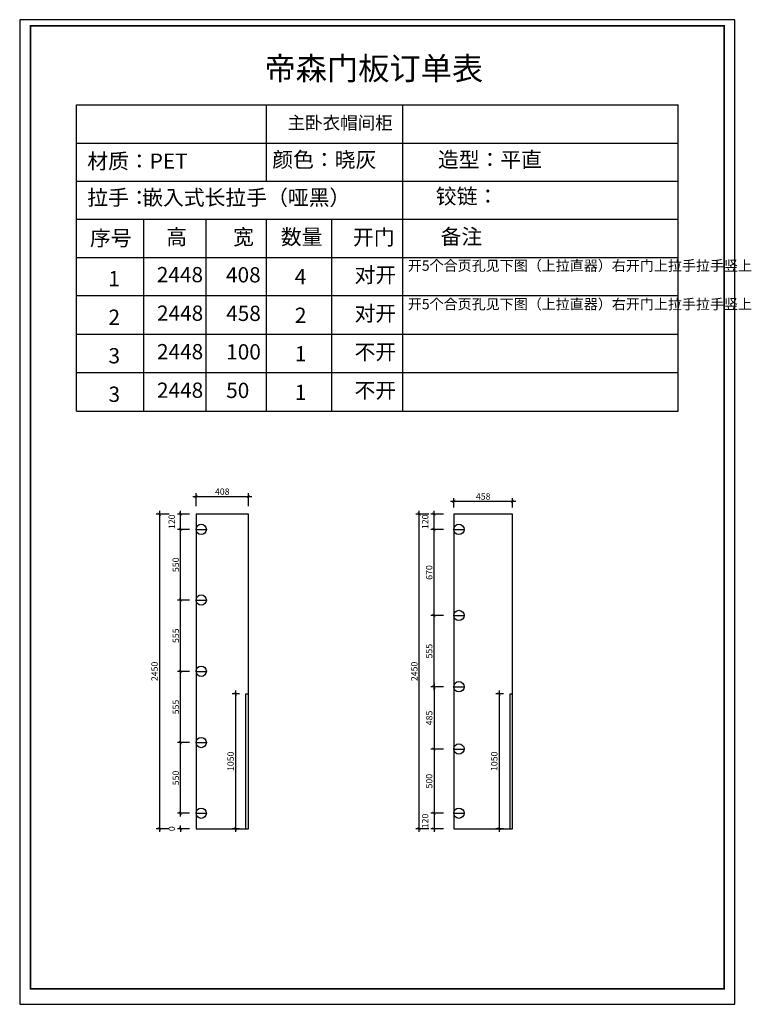
# Model space of a CAD drawing. Units: millimetres. Extents: x 10812 to 19760, y -542 to 14829.
# Drawn here: x 12478 to 18175, y -542 to 7125 of the extents above; entities that cross this region are included whole.
import ezdxf

# ---------------------------------------------------------------- set-up
doc = ezdxf.new("R2010")
doc.units = ezdxf.units.MM
doc.styles.get("Standard").update_dxf_attribs({"font": 'arial.ttf'})
doc.styles.add('宋体', font='txt')
doc.styles.add('宋字', font='txt', dxfattribs={"height": 80})
doc.dimstyles.new('3vjia', dxfattribs={"dimscale": 25, "dimtxt": 2, "dimasz": 1, "dimexe": 1, "dimexo": 2, "dimgap": 0.5, "dimtad": 1, "dimdec": 0, "dimzin": 0, "dimdsep": 46, "dimtxsty": '宋体', "dimblk": 'ARCHTICK', "dimcen": 1.5, "dimdle": 1, "dimadec": 0, "dimazin": 0, "dimtfac": 1, "dimtdec": 0, "dimtmove": 2, "dimatfit": 3, "dimfxl": 3, "dimfxlon": 1, "dimtolj": 1, "dimtzin": 0, "dimarcsym": 0})

# ---------------------------------------------------------------- blocks, each defined once
blk = doc.blocks.new('_ArchTick')
at = {"color": 0, "linetype": 'ByBlock', "const_width": 0.15}
blk.add_lwpolyline([(-0.5, -0.5), (0.5, 0.5)], dxfattribs=at)
blk = doc.blocks.new('*D18')
at = {"color": 0, "lineweight": -2, "transparency": 16777216}
for p, q in [((13730.7, 825.6), (13730.7, 850.6)), ((13801.5, 825.6), (13705.7, 825.6)), ((13801.5, 825.6), (13705.7, 825.6)), ((13730.7, 825.6), (13730.7, 800.6))]:
    blk.add_line(p, q, dxfattribs=at)
at = {"layer": 'Defpoints', "color": 0, "transparency": 16777216}
for p in [(13730.7, 825.6), (13851.5, 825.6), (13851.5, 825.6)]:
    blk.add_point(p, dxfattribs=at)
at = {"color": 0, "lineweight": -2, "transparency": 16777216, "xscale": 25, "yscale": 25, "zscale": 25}
for rotation in [90, 270]:
    blk.add_blockref('_ArchTick', (13730.7, 825.6), dxfattribs=dict(at, rotation=rotation))
at = {"color": 0, "transparency": 16777216, "insert": (13662, 825.6), "char_height": 50, "attachment_point": 5, "rotation": 90, "style": '宋体'}
blk.add_mtext('\\A1;0', dxfattribs=at)
blk = doc.blocks.new('*D19')
at = {"color": 0, "lineweight": -2, "transparency": 16777216}
for p, q in [((13801.5, 1495.6), (13705.7, 1495.6)), ((13730.7, 920.6), (13730.7, 1520.6)), ((13801.5, 945.6), (13705.7, 945.6))]:
    blk.add_line(p, q, dxfattribs=at)
at = {"layer": 'Defpoints', "color": 0, "transparency": 16777216}
for p in [(13730.7, 1495.6), (13851.5, 1495.6), (13851.5, 945.6)]:
    blk.add_point(p, dxfattribs=at)
at = {"color": 0, "lineweight": -2, "transparency": 16777216, "xscale": 25, "yscale": 25, "zscale": 25}
for p, rotation in [((13730.7, 1495.6), 90), ((13730.7, 945.6), 270)]:
    blk.add_blockref('_ArchTick', p, dxfattribs=dict(at, rotation=rotation))
at = {"color": 0, "transparency": 16777216, "insert": (13693.2, 1220.6), "char_height": 50, "attachment_point": 5, "rotation": 90, "style": '宋体'}
blk.add_mtext('\\A1;550', dxfattribs=at)
blk = doc.blocks.new('*D20')
at = {"color": 0, "lineweight": -2, "transparency": 16777216}
for p, q in [((13730.7, 1470.6), (13730.7, 2075.6)), ((13801.5, 2050.6), (13705.7, 2050.6)), ((13801.5, 1495.6), (13705.7, 1495.6))]:
    blk.add_line(p, q, dxfattribs=at)
at = {"layer": 'Defpoints', "color": 0, "transparency": 16777216}
for p in [(13730.7, 2050.6), (13851.5, 2050.6), (13851.5, 1495.6)]:
    blk.add_point(p, dxfattribs=at)
at = {"color": 0, "lineweight": -2, "transparency": 16777216, "xscale": 25, "yscale": 25, "zscale": 25}
for p, rotation in [((13730.7, 2050.6), 90), ((13730.7, 1495.6), 270)]:
    blk.add_blockref('_ArchTick', p, dxfattribs=dict(at, rotation=rotation))
at = {"color": 0, "transparency": 16777216, "insert": (13693.2, 1773.1), "char_height": 50, "attachment_point": 5, "rotation": 90, "style": '宋体'}
blk.add_mtext('\\A1;555', dxfattribs=at)
blk = doc.blocks.new('*D21')
at = {"color": 0, "lineweight": -2, "transparency": 16777216}
for p, q in [((13730.7, 2025.6), (13730.7, 2630.6)), ((13801.5, 2605.6), (13705.7, 2605.6)), ((13801.5, 2050.6), (13705.7, 2050.6))]:
    blk.add_line(p, q, dxfattribs=at)
at = {"layer": 'Defpoints', "color": 0, "transparency": 16777216}
for p in [(13730.7, 2605.6), (13851.5, 2605.6), (13851.5, 2050.6)]:
    blk.add_point(p, dxfattribs=at)
at = {"color": 0, "lineweight": -2, "transparency": 16777216, "xscale": 25, "yscale": 25, "zscale": 25}
for p, rotation in [((13730.7, 2605.6), 90), ((13730.7, 2050.6), 270)]:
    blk.add_blockref('_ArchTick', p, dxfattribs=dict(at, rotation=rotation))
at = {"color": 0, "transparency": 16777216, "insert": (13693.2, 2328.1), "char_height": 50, "attachment_point": 5, "rotation": 90, "style": '宋体'}
blk.add_mtext('\\A1;555', dxfattribs=at)
blk = doc.blocks.new('*D22')
at = {"color": 0, "lineweight": -2, "transparency": 16777216}
for p, q in [((13801.5, 3155.6), (13705.7, 3155.6)), ((13730.7, 2580.6), (13730.7, 3180.6)), ((13801.5, 2605.6), (13705.7, 2605.6))]:
    blk.add_line(p, q, dxfattribs=at)
at = {"layer": 'Defpoints', "color": 0, "transparency": 16777216}
for p in [(13730.7, 3155.6), (13851.5, 3155.6), (13851.5, 2605.6)]:
    blk.add_point(p, dxfattribs=at)
at = {"color": 0, "lineweight": -2, "transparency": 16777216, "xscale": 25, "yscale": 25, "zscale": 25}
for p, rotation in [((13730.7, 3155.6), 90), ((13730.7, 2605.6), 270)]:
    blk.add_blockref('_ArchTick', p, dxfattribs=dict(at, rotation=rotation))
at = {"color": 0, "transparency": 16777216, "insert": (13693.2, 2880.6), "char_height": 50, "attachment_point": 5, "rotation": 90, "style": '宋体'}
blk.add_mtext('\\A1;550', dxfattribs=at)
blk = doc.blocks.new('*D23')
at = {"color": 0, "lineweight": -2, "transparency": 16777216}
for p, q in [((13730.7, 3130.6), (13730.7, 3300.6)), ((13801.5, 3275.6), (13705.7, 3275.6)), ((13801.5, 3155.6), (13705.7, 3155.6))]:
    blk.add_line(p, q, dxfattribs=at)
at = {"layer": 'Defpoints', "color": 0, "transparency": 16777216}
for p in [(13730.7, 3275.6), (13851.5, 3275.6), (13851.5, 3155.6)]:
    blk.add_point(p, dxfattribs=at)
at = {"color": 0, "lineweight": -2, "transparency": 16777216, "xscale": 25, "yscale": 25, "zscale": 25}
for p, rotation in [((13730.7, 3275.6), 90), ((13730.7, 3155.6), 270)]:
    blk.add_blockref('_ArchTick', p, dxfattribs=dict(at, rotation=rotation))
at = {"color": 0, "transparency": 16777216, "insert": (13662, 3215.6), "char_height": 50, "attachment_point": 5, "rotation": 90, "style": '宋体'}
blk.add_mtext('\\A1;120', dxfattribs=at)
blk = doc.blocks.new('*D24')
at = {"color": 0, "lineweight": -2, "transparency": 16777216}
for p, q in [((13565.9, 3300.6), (13565.9, 800.6)), ((13640.9, 3275.6), (13540.9, 3275.6)), ((13640.9, 825.6), (13540.9, 825.6))]:
    blk.add_line(p, q, dxfattribs=at)
at = {"layer": 'Defpoints', "color": 0, "transparency": 16777216}
for p in [(13851.5, 3275.6), (13565.9, 825.6), (13851.5, 825.6)]:
    blk.add_point(p, dxfattribs=at)
at = {"color": 0, "lineweight": -2, "transparency": 16777216, "xscale": 25, "yscale": 25, "zscale": 25}
for p, rotation in [((13565.9, 3275.6), 90), ((13565.9, 825.6), 270)]:
    blk.add_blockref('_ArchTick', p, dxfattribs=dict(at, rotation=rotation))
at = {"color": 0, "transparency": 16777216, "insert": (13528.4, 2050.6), "char_height": 50, "attachment_point": 5, "rotation": 90, "style": '宋体'}
blk.add_mtext('\\A1;2450', dxfattribs=at)
blk = doc.blocks.new('*D25')
at = {"color": 0, "lineweight": -2, "transparency": 16777216}
for p, q in [((13826.5, 3412.6), (14284.5, 3412.6)), ((13851.5, 3337.6), (13851.5, 3437.6)), ((14259.5, 3337.6), (14259.5, 3437.6))]:
    blk.add_line(p, q, dxfattribs=at)
at = {"layer": 'Defpoints', "color": 0, "transparency": 16777216}
for p in [(14259.5, 3412.6), (13851.5, 3275.6), (14259.5, 3275.6)]:
    blk.add_point(p, dxfattribs=at)
at = {"color": 0, "lineweight": -2, "transparency": 16777216, "xscale": 25, "yscale": 25, "zscale": 25, "rotation": 180}
blk.add_blockref('_ArchTick', (13851.5, 3412.6), dxfattribs=at)
at = {"color": 0, "lineweight": -2, "transparency": 16777216, "xscale": 25, "yscale": 25, "zscale": 25}
blk.add_blockref('_ArchTick', (14259.5, 3412.6), dxfattribs=at)
at = {"color": 0, "transparency": 16777216, "insert": (14055.5, 3450.1), "char_height": 50, "attachment_point": 5, "style": '宋体'}
blk.add_mtext('\\A1;408', dxfattribs=at)
blk = doc.blocks.new('*D26')
at = {"color": 0, "lineweight": -2, "transparency": 16777216}
for p, q in [((15779.1, 945.6), (15679.1, 945.6)), ((15704.1, 970.6), (15704.1, 800.6)), ((15779.1, 825.6), (15679.1, 825.6))]:
    blk.add_line(p, q, dxfattribs=at)
at = {"layer": 'Defpoints', "color": 0, "transparency": 16777216}
for p in [(15858.3, 945.6), (15704.1, 825.6), (15858.3, 825.6)]:
    blk.add_point(p, dxfattribs=at)
at = {"color": 0, "lineweight": -2, "transparency": 16777216, "xscale": 25, "yscale": 25, "zscale": 25}
for p, rotation in [((15704.1, 945.6), 90), ((15704.1, 825.6), 270)]:
    blk.add_blockref('_ArchTick', p, dxfattribs=dict(at, rotation=rotation))
at = {"color": 0, "transparency": 16777216, "insert": (15635.4, 885.6), "char_height": 50, "attachment_point": 5, "rotation": 90, "style": '宋体'}
blk.add_mtext('\\A1;120', dxfattribs=at)
blk = doc.blocks.new('*D27')
at = {"color": 0, "lineweight": -2, "transparency": 16777216}
for p, q in [((15704.1, 1470.6), (15704.1, 920.6)), ((15779.1, 1445.6), (15679.1, 1445.6)), ((15779.1, 945.6), (15679.1, 945.6))]:
    blk.add_line(p, q, dxfattribs=at)
at = {"layer": 'Defpoints', "color": 0, "transparency": 16777216}
for p in [(15858.3, 1445.6), (15704.1, 945.6), (15858.3, 945.6)]:
    blk.add_point(p, dxfattribs=at)
at = {"color": 0, "lineweight": -2, "transparency": 16777216, "xscale": 25, "yscale": 25, "zscale": 25}
for p, rotation in [((15704.1, 1445.6), 90), ((15704.1, 945.6), 270)]:
    blk.add_blockref('_ArchTick', p, dxfattribs=dict(at, rotation=rotation))
at = {"color": 0, "transparency": 16777216, "insert": (15666.6, 1195.6), "char_height": 50, "attachment_point": 5, "rotation": 90, "style": '宋体'}
blk.add_mtext('\\A1;500', dxfattribs=at)
blk = doc.blocks.new('*D28')
at = {"color": 0, "lineweight": -2, "transparency": 16777216}
for p, q in [((15779.1, 1930.6), (15679.1, 1930.6)), ((15704.1, 1955.6), (15704.1, 1420.6)), ((15779.1, 1445.6), (15679.1, 1445.6))]:
    blk.add_line(p, q, dxfattribs=at)
at = {"layer": 'Defpoints', "color": 0, "transparency": 16777216}
for p in [(15858.3, 1930.6), (15704.1, 1445.6), (15858.3, 1445.6)]:
    blk.add_point(p, dxfattribs=at)
at = {"color": 0, "lineweight": -2, "transparency": 16777216, "xscale": 25, "yscale": 25, "zscale": 25}
for p, rotation in [((15704.1, 1930.6), 90), ((15704.1, 1445.6), 270)]:
    blk.add_blockref('_ArchTick', p, dxfattribs=dict(at, rotation=rotation))
at = {"color": 0, "transparency": 16777216, "insert": (15666.6, 1688.1), "char_height": 50, "attachment_point": 5, "rotation": 90, "style": '宋体'}
blk.add_mtext('\\A1;485', dxfattribs=at)
blk = doc.blocks.new('*D29')
at = {"color": 0, "lineweight": -2, "transparency": 16777216}
for p, q in [((15779.1, 2485.6), (15679.1, 2485.6)), ((15704.1, 1905.6), (15704.1, 2510.6)), ((15779.1, 1930.6), (15679.1, 1930.6))]:
    blk.add_line(p, q, dxfattribs=at)
at = {"layer": 'Defpoints', "color": 0, "transparency": 16777216}
for p in [(15704.1, 2485.6), (15858.3, 2485.6), (15858.3, 1930.6)]:
    blk.add_point(p, dxfattribs=at)
at = {"color": 0, "lineweight": -2, "transparency": 16777216, "xscale": 25, "yscale": 25, "zscale": 25}
for p, rotation in [((15704.1, 2485.6), 90), ((15704.1, 1930.6), 270)]:
    blk.add_blockref('_ArchTick', p, dxfattribs=dict(at, rotation=rotation))
at = {"color": 0, "transparency": 16777216, "insert": (15666.6, 2208.1), "char_height": 50, "attachment_point": 5, "rotation": 90, "style": '宋体'}
blk.add_mtext('\\A1;555', dxfattribs=at)
blk = doc.blocks.new('*D30')
at = {"color": 0, "lineweight": -2, "transparency": 16777216}
for p, q in [((15779.1, 3155.6), (15679.1, 3155.6)), ((15704.1, 2460.6), (15704.1, 3180.6)), ((15779.1, 2485.6), (15679.1, 2485.6))]:
    blk.add_line(p, q, dxfattribs=at)
at = {"layer": 'Defpoints', "color": 0, "transparency": 16777216}
for p in [(15704.1, 3155.6), (15858.3, 3155.6), (15858.3, 2485.6)]:
    blk.add_point(p, dxfattribs=at)
at = {"color": 0, "lineweight": -2, "transparency": 16777216, "xscale": 25, "yscale": 25, "zscale": 25}
for p, rotation in [((15704.1, 3155.6), 90), ((15704.1, 2485.6), 270)]:
    blk.add_blockref('_ArchTick', p, dxfattribs=dict(at, rotation=rotation))
at = {"color": 0, "transparency": 16777216, "insert": (15666.6, 2820.6), "char_height": 50, "attachment_point": 5, "rotation": 90, "style": '宋体'}
blk.add_mtext('\\A1;670', dxfattribs=at)
blk = doc.blocks.new('*D31')
at = {"color": 0, "lineweight": -2, "transparency": 16777216}
for p, q in [((15704.1, 3130.6), (15704.1, 3300.6)), ((15779.1, 3275.6), (15679.1, 3275.6)), ((15779.1, 3155.6), (15679.1, 3155.6))]:
    blk.add_line(p, q, dxfattribs=at)
at = {"layer": 'Defpoints', "color": 0, "transparency": 16777216}
for p in [(15704.1, 3275.6), (15858.3, 3275.6), (15858.3, 3155.6)]:
    blk.add_point(p, dxfattribs=at)
at = {"color": 0, "lineweight": -2, "transparency": 16777216, "xscale": 25, "yscale": 25, "zscale": 25}
for p, rotation in [((15704.1, 3275.6), 90), ((15704.1, 3155.6), 270)]:
    blk.add_blockref('_ArchTick', p, dxfattribs=dict(at, rotation=rotation))
at = {"color": 0, "transparency": 16777216, "insert": (15635.4, 3215.6), "char_height": 50, "attachment_point": 5, "rotation": 90, "style": '宋体'}
blk.add_mtext('\\A1;120', dxfattribs=at)
blk = doc.blocks.new('*D32')
at = {"color": 0, "lineweight": -2, "transparency": 16777216}
for p, q in [((15588.3, 800.6), (15588.3, 3300.6)), ((15663.3, 3275.6), (15563.3, 3275.6)), ((15663.3, 825.6), (15563.3, 825.6))]:
    blk.add_line(p, q, dxfattribs=at)
at = {"layer": 'Defpoints', "color": 0, "transparency": 16777216}
for p in [(15588.3, 3275.6), (15858.3, 3275.6), (15858.3, 825.6)]:
    blk.add_point(p, dxfattribs=at)
at = {"color": 0, "lineweight": -2, "transparency": 16777216, "xscale": 25, "yscale": 25, "zscale": 25}
for p, rotation in [((15588.3, 3275.6), 90), ((15588.3, 825.6), 270)]:
    blk.add_blockref('_ArchTick', p, dxfattribs=dict(at, rotation=rotation))
at = {"color": 0, "transparency": 16777216, "insert": (15550.8, 2050.6), "char_height": 50, "attachment_point": 5, "rotation": 90, "style": '宋体'}
blk.add_mtext('\\A1;2450', dxfattribs=at)
blk = doc.blocks.new('*D33')
at = {"color": 0, "lineweight": -2, "transparency": 16777216}
for p, q in [((15833.3, 3375.2), (16341.3, 3375.2)), ((15858.3, 3325.6), (15858.3, 3400.2)), ((16316.3, 3325.6), (16316.3, 3400.2))]:
    blk.add_line(p, q, dxfattribs=at)
at = {"layer": 'Defpoints', "color": 0, "transparency": 16777216}
for p in [(16316.3, 3375.2), (15858.3, 3275.6), (16316.3, 3275.6)]:
    blk.add_point(p, dxfattribs=at)
at = {"color": 0, "lineweight": -2, "transparency": 16777216, "xscale": 25, "yscale": 25, "zscale": 25, "rotation": 180}
blk.add_blockref('_ArchTick', (15858.3, 3375.2), dxfattribs=at)
at = {"color": 0, "lineweight": -2, "transparency": 16777216, "xscale": 25, "yscale": 25, "zscale": 25}
blk.add_blockref('_ArchTick', (16316.3, 3375.2), dxfattribs=at)
at = {"color": 0, "transparency": 16777216, "insert": (16087.3, 3412.7), "char_height": 50, "attachment_point": 5, "style": '宋体'}
blk.add_mtext('\\A1;458', dxfattribs=at)
blk = doc.blocks.new('*D34')
at = {"color": 0, "lineweight": -2, "transparency": 16777216}
for p, q in [((16246.3, 1875.6), (16185.8, 1875.6)), ((16210.8, 1900.6), (16210.8, 800.6)), ((16246.3, 825.6), (16185.8, 825.6))]:
    blk.add_line(p, q, dxfattribs=at)
at = {"layer": 'Defpoints', "color": 0, "transparency": 16777216}
for p in [(16296.3, 1875.6), (16210.8, 825.6), (16296.3, 825.6)]:
    blk.add_point(p, dxfattribs=at)
at = {"color": 0, "lineweight": -2, "transparency": 16777216, "xscale": 25, "yscale": 25, "zscale": 25}
for p, rotation in [((16210.8, 1875.6), 90), ((16210.8, 825.6), 270)]:
    blk.add_blockref('_ArchTick', p, dxfattribs=dict(at, rotation=rotation))
at = {"color": 0, "transparency": 16777216, "insert": (16173.3, 1350.6), "char_height": 50, "attachment_point": 5, "rotation": 90, "style": '宋体'}
blk.add_mtext('\\A1;1050', dxfattribs=at)
blk = doc.blocks.new('*D35')
at = {"color": 0, "lineweight": -2, "transparency": 16777216}
for p, q in [((14189.5, 1875.6), (14133.1, 1875.6)), ((14158.1, 1900.6), (14158.1, 800.6)), ((14189.5, 825.6), (14133.1, 825.6))]:
    blk.add_line(p, q, dxfattribs=at)
at = {"layer": 'Defpoints', "color": 0, "transparency": 16777216}
for p in [(14239.5, 1875.6), (14158.1, 825.6), (14239.5, 825.6)]:
    blk.add_point(p, dxfattribs=at)
at = {"color": 0, "lineweight": -2, "transparency": 16777216, "xscale": 25, "yscale": 25, "zscale": 25}
for p, rotation in [((14158.1, 1875.6), 90), ((14158.1, 825.6), 270)]:
    blk.add_blockref('_ArchTick', p, dxfattribs=dict(at, rotation=rotation))
at = {"color": 0, "transparency": 16777216, "insert": (14120.6, 1350.6), "char_height": 50, "attachment_point": 5, "rotation": 90, "style": '宋体'}
blk.add_mtext('\\A1;1050', dxfattribs=at)

msp = doc.modelspace()

# ---------------------------------------------------------------- linework, layer by layer
at = {"color": 0, "linetype": 'ByBlock', "lineweight": -3, "ltscale": 2}
for p, q in [((12920.5, 4077.1), (12920.5, 6461.4)), ((12920.5, 6461.4), (17604.7, 6461.4)), ((14397.6, 6461.4), (14397.6, 5867.6)), ((17604.7, 4077.1), (17604.7, 6461.4)), ((12920.5, 6164.5), (17604.7, 6164.5)), ((12920.5, 5867.6), (17604.7, 5867.6)), ((12920.5, 5570.8), (17604.7, 5570.8)), ((13441, 5570.8), (13441, 4077.1)), ((13927.6, 5570.8), (13927.6, 4077.1)), ((14397.6, 5570.8), (14397.6, 4077.1)), ((14905, 5570.8), (14905, 4077.1)), ((12920.5, 5273.9), (17604.7, 5273.9)), ((12920.5, 4977.1), (17604.7, 4977.1)), ((12920.5, 4677.1), (17604.7, 4677.1)), ((12920.5, 4377.1), (17604.7, 4377.1)), ((12920.5, 4077.1), (17604.7, 4077.1))]:
    msp.add_line(p, q, dxfattribs=at)
at = {"color": 0}
msp.add_line((15461, 4077.1), (15461, 6461.4), dxfattribs=at)
for p, q in [((13851.5, 3275.6), (13851.5, 825.6)), ((14259.5, 3275.6), (13851.5, 3275.6)), ((14259.5, 825.6), (14259.5, 3275.6)), ((15858.3, 3275.6), (15858.3, 825.6)), ((16316.3, 3275.6), (15858.3, 3275.6)), ((16316.3, 825.6), (16316.3, 3275.6)), ((13851.5, 3155.6), (13931.5, 3155.6)), ((15858.3, 3155.6), (15938.3, 3155.6)), ((13851.5, 2605.6), (13931.5, 2605.6)), ((15858.3, 2485.6), (15938.3, 2485.6)), ((13851.5, 2050.6), (13931.5, 2050.6)), ((15858.3, 1930.6), (15938.3, 1930.6)), ((14239.5, 1875.6), (14259.5, 1875.6)), ((14239.5, 825.6), (14239.5, 1875.6)), ((16296.3, 1875.6), (16316.3, 1875.6)), ((16296.3, 825.6), (16296.3, 1875.6)), ((13851.5, 1495.6), (13931.5, 1495.6)), ((15858.3, 1445.6), (15938.3, 1445.6)), ((13851.5, 945.6), (13931.5, 945.6)), ((15858.3, 945.6), (15938.3, 945.6)), ((13851.5, 825.6), (14259.5, 825.6)), ((15858.3, 825.6), (16316.3, 825.6))]:
    msp.add_line(p, q)
at = {"color": 0, "linetype": 'ByBlock', "lineweight": -3, "ltscale": 2}
msp.add_lwpolyline([(12478.1, 7125.2), (12478.1, -541.8), (18047.1, -541.8), (18047.1, 7125.2)], close=True, dxfattribs=at)
msp.add_lwpolyline([(12478.1, 7125.2), (12478.1, -541.8), (18047.1, -541.8), (18047.1, 7125.2)], close=True, dxfattribs=at)
msp.add_lwpolyline([(12478.1, 7125.2), (12478.1, -541.8), (18047.1, -541.8), (18047.1, 7125.2)], close=True, dxfattribs=at)
at = {"color": 0, "linetype": 'ByBlock', "lineweight": -3, "ltscale": 2, "const_width": 13.9}
msp.add_lwpolyline([(12562, 7077.3), (12562, -421.8), (17963.2, -421.8), (17963.2, 7077.3)], close=True, dxfattribs=at)
msp.add_lwpolyline([(12562, 7077.3), (12562, -421.8), (17963.2, -421.8), (17963.2, 7077.3)], close=True, dxfattribs=at)
msp.add_lwpolyline([(12562, 7077.3), (12562, -421.8), (17963.2, -421.8), (17963.2, 7077.3)], close=True, dxfattribs=at)
for centre in [(13891.5, 3156.3), (15898.3, 3156.3), (13891.5, 2606.3), (15898.3, 2486.3), (13891.5, 2051.3), (15898.3, 1931.3), (13891.5, 1496.3), (15898.3, 1446.3), (13891.5, 946.3), (15898.3, 946.3)]:
    msp.add_circle(centre, 40)

# ---------------------------------------------------------------- texts
at = {"color": 0, "linetype": 'ByBlock', "lineweight": -3, "ltscale": 2, "attachment_point": 1}
for s, insert, char_height, width, style in [('{\\f宋体|b0|i0|c0|p2;帝森门\\f宋体|b0|i0|c134|p2;板订单表}', (14384.5, 6834.5), 178.218, 1946.7, '宋字'), ('{\\f宋体|b0|i0|c134|p2;材质：PET}', (13004.3, 6083.1), 118.812, 1946.7, '宋字'), ('{\\f宋体|b0|i0|c134|p2;颜色：晓灰}', (14444.8, 6094.9), 118.812, 1946.7, '宋字'), ('{\\f宋体|b0|i0|c134|p2;造型：平直}', (15734.6, 6094.9), 118.812, 1946.7, '宋字'), ('{\\f宋体|b0|i0|c0|p2;铰链：}', (15718.3, 5809.7), 118.812, 1946.7, '宋字'), ('{\\f宋体|b0|i0|c0|p2;拉手：}', (13003.7, 5799.9), 118.812, 2837.209, '宋字'), ('{\\f宋体|b0|i0|c134|p2;嵌入式长拉手（哑黑）}', (13431.8, 5799.9), 118.812, 2837.209, '宋字'), ('{\\f宋体|b0|i0|c0|p2;序号}', (13025.4, 5484.4), 118.812, 1946.7, '宋字'), ('{\\f宋体|b0|i0|c0|p2;高}', (13619.2, 5492.7), 118.812, 1946.7, '宋体'), ('{\\f宋体|b0|i0|c0|p2;宽}', (14139.7, 5492.7), 118.812, 1946.7, '宋体'), ('{\\f宋体|b0|i0|c0|p2;数量}', (14511.7, 5492.7), 118.812, 1946.7, '宋体'), ('{\\f宋体|b0|i0|c0|p2;开门}', (15073.1, 5490.2), 118.812, 1946.7, '宋体'), ('{\\f宋体|b0|i0|c0|p2;备注}', (15755.6, 5495.8), 118.812, 1946.7, '宋体'), ('{\\f宋体|b0|i0|c134|p2;对开}', (15085.5, 5197.3), 118.812, 1946.7, '宋字'), ('{\\f宋体|b0|i0|c134|p2;开5个合页孔见下图（上拉直器）右开门上拉手拉手竖上}', (15500.3, 5250.1), 80, 1946.7, '宋字'), ('{\\f宋体|b0|i0|c134|p2;1}', (13168.3, 5167.9), 118.812, 1946.7, '宋字'), ('{\\f宋体|b0|i0|c134|p2;2448}', (13545.8, 5199.6), 118.812, 1946.7, '宋字'), ('{\\f宋体|b0|i0|c134|p2;408}', (14084.6, 5198.1), 118.812, 1946.7, '宋字'), ('{\\f宋体|b0|i0|c134|p2;4}', (14619.6, 5183.2), 118.812, 1946.7, '宋字'), ('{\\f宋体|b0|i0|c134|p2;对开}', (15085.5, 4897.3), 118.812, 1946.7, '宋字'), ('{\\f宋体|b0|i0|c134|p2;开5个合页孔见下图（上拉直器）右开门上拉手拉手竖上}', (15500.3, 4950.1), 80, 1946.7, '宋字'), ('{\\f宋体|b0|i0|c134|p2;2}', (13169.6, 4867.9), 118.812, 1946.7, '宋字'), ('{\\f宋体|b0|i0|c134|p2;2448}', (13547.1, 4899.6), 118.812, 1946.7, '宋字'), ('{\\f宋体|b0|i0|c134|p2;458}', (14085.9, 4898.1), 118.812, 1946.7, '宋字'), ('{\\f宋体|b0|i0|c134|p2;2}', (14620.9, 4883.2), 118.812, 1946.7, '宋字'), ('{\\f宋体|b0|i0|c134|p2;2448}', (13547.1, 4599.6), 118.812, 1946.7, '宋字'), ('{\\f宋体|b0|i0|c134|p2;100}', (14085.9, 4598.1), 118.812, 1946.7, '宋字'), ('{\\f宋体|b0|i0|c134|p2;不开}', (15085.5, 4597.3), 118.812, 1946.7, '宋字'), ('{\\f宋体|b0|i0|c134|p2;3}', (13169.6, 4567.9), 118.812, 1946.7, '宋字'), ('{\\f宋体|b0|i0|c134|p2;1}', (14620.9, 4583.2), 118.812, 1946.7, '宋字'), ('{\\f宋体|b0|i0|c134|p2;2448}', (13547.1, 4299.6), 118.812, 1946.7, '宋字'), ('{\\f宋体|b0|i0|c134|p2;50}', (14085.9, 4298.1), 118.812, 1946.7, '宋字'), ('{\\f宋体|b0|i0|c134|p2;不开}', (15085.5, 4297.3), 118.812, 1946.7, '宋字'), ('{\\f宋体|b0|i0|c134|p2;3}', (13169.6, 4267.9), 118.812, 1946.7, '宋字'), ('{\\f宋体|b0|i0|c134|p2;1}', (14620.9, 4283.2), 118.812, 1946.7, '宋字')]:
    msp.add_mtext(s, dxfattribs=dict(at, insert=insert, char_height=char_height, width=width, style=style))
at = {"insert": (14564.1, 6372.1), "char_height": 100, "attachment_point": 1}
msp.add_mtext_dynamic_manual_height_columns('{\\f宋体|b0|i0|c134|p2;主卧衣帽间柜}', width=1529.386, gutter_width=1, heights=[0], dxfattribs=at)

# ---------------------------------------------------------------- dimensions: what is measured, and where the dimension line sits
for base, p1, p2, picture, middle in [((14259.5, 3412.6), (13851.5, 3275.6), (14259.5, 3275.6), '*D25', (14055.5, 3450.1)), ((16316.3, 3375.2), (15858.3, 3275.6), (16316.3, 3275.6), '*D33', (16087.3, 3412.7))]:
    dim = msp.add_linear_dim(base=base, p1=p1, p2=p2, dimstyle='3vjia')
    dim.commit()
    dim.dimension.update_dxf_attribs({"geometry": picture, "text_midpoint": middle})
for base, p1, p2, angle, picture, middle in [((13565.9, 825.6), (13851.5, 3275.6), (13851.5, 825.6), 270, '*D24', (13528.4, 2050.6)), ((13730.7, 3275.6), (13851.5, 3155.6), (13851.5, 3275.6), 270, '*D23', (13662, 3215.6)), ((15588.3, 3275.6), (15858.3, 825.6), (15858.3, 3275.6), 270, '*D32', (15550.8, 2050.6)), ((15704.1, 3275.6), (15858.3, 3155.6), (15858.3, 3275.6), 270, '*D31', (15635.4, 3215.6)), ((13730.7, 3155.6), (13851.5, 2605.6), (13851.5, 3155.6), 270, '*D22', (13693.2, 2880.6)), ((15704.1, 3155.6), (15858.3, 2485.6), (15858.3, 3155.6), 270, '*D30', (15666.6, 2820.6)), ((13730.7, 2605.6), (13851.5, 2050.6), (13851.5, 2605.6), 270, '*D21', (13693.2, 2328.1)), ((15704.1, 2485.6), (15858.3, 1930.6), (15858.3, 2485.6), 270, '*D29', (15666.6, 2208.1)), ((13730.7, 2050.6), (13851.5, 1495.6), (13851.5, 2050.6), 270, '*D20', (13693.2, 1773.1)), ((15704.1, 1445.6), (15858.3, 1930.6), (15858.3, 1445.6), 270, '*D28', (15666.6, 1688.1)), ((14158.1, 825.6), (14239.5, 1875.6), (14239.5, 825.6), 90, '*D35', (14120.6, 1350.6)), ((16210.8, 825.6), (16296.3, 1875.6), (16296.3, 825.6), 90, '*D34', (16173.3, 1350.6)), ((13730.7, 1495.6), (13851.5, 945.6), (13851.5, 1495.6), 270, '*D19', (13693.2, 1220.6)), ((15704.1, 945.6), (15858.3, 1445.6), (15858.3, 945.6), 270, '*D27', (15666.6, 1195.6)), ((15704.1, 825.6), (15858.3, 945.6), (15858.3, 825.6), 270, '*D26', (15635.4, 885.6)), ((13730.7197018, 825.619215), (13851.4896199, 825.619215), (13851.4896199, 825.619215), 270, '*D18', (13661.9697018, 825.619215))]:
    dim = msp.add_linear_dim(base=base, p1=p1, p2=p2, angle=angle, dimstyle='3vjia')
    dim.commit()
    dim.dimension.update_dxf_attribs({"geometry": picture, "text_midpoint": middle})

doc.saveas('drawing.dxf')
